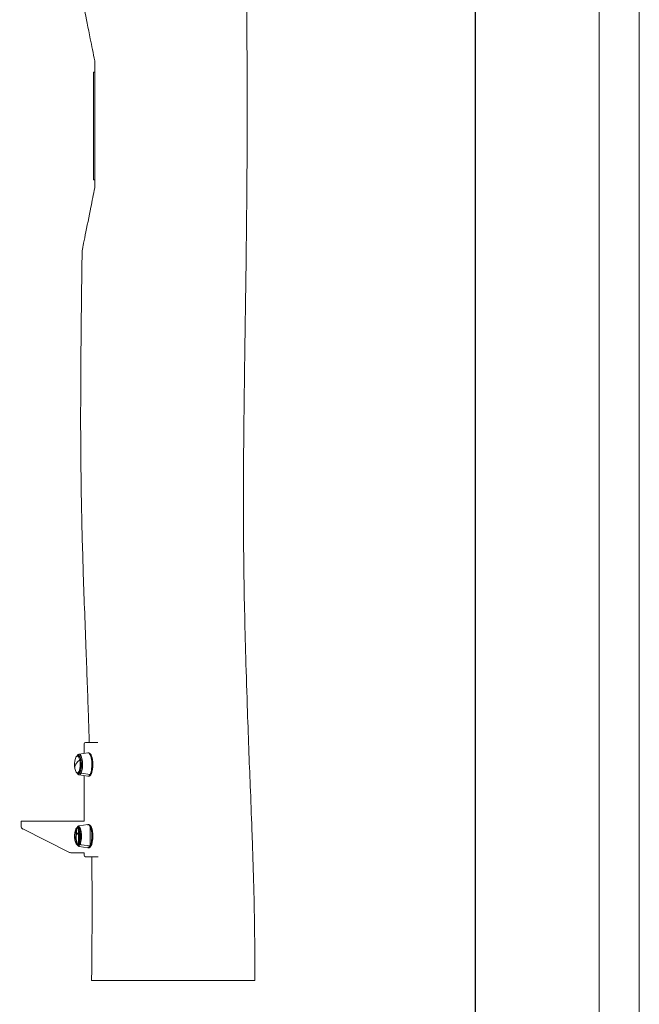
# Model space of a CAD drawing. Units: millimetres. Extents: x 415 to 5737, y 558 to 4322.
# Drawn here: x 4760 to 5737, y 1944 to 3496 of the extents above; entities that cross this region are included whole.
import ezdxf

# ---------------------------------------------------------------- set-up
doc = ezdxf.new("R2010")
doc.units = ezdxf.units.MM
doc.layers.add('G-ANNO-TTLB', color=7, linetype='Continuous', lineweight=9)
doc.layers.add('G-ANNO-TTLB-THIN', color=7, linetype='Continuous', lineweight=9)

# ---------------------------------------------------------------- blocks, each defined once
blk = doc.blocks.new('A3 NGANG - A3 NGANG-450190-Superstructure')
at = {"layer": 'G-ANNO-TTLB-THIN'}
for p, q in [((422.5, -1), (422.5, 296)), ((417.5, 4.53), (417.5, 291))]:
    blk.add_line(p, q, dxfattribs=at)

msp = doc.modelspace()

# ---------------------------------------------------------------- linework, layer by layer
at = {"linetype": 'Continuous', "lineweight": 0, "extrusion": (0, 1, 0)}
for p, q in [((4876.7, 3413.2), (4876.7, 3408.7)), ((4876.7, 3248.7), (4876.7, 3408.7)), ((4877.2, 3413.7), (4878.7, 3413.7)), ((4878.7, 3408.7), (4878.7, 3413.7)), ((4878.7, 3248.7), (4878.7, 3408.7)), ((4876.7, 3248.7), (4876.7, 3244.2)), ((4878.7, 3243.7), (4878.7, 3248.7)), ((4878.7, 3243.7), (4877.2, 3243.7)), ((4862.2, 2354.4), (4862.2, 2339.2)), ((4864.2, 2356.4), (4882.7, 2356.4)), ((4883.5, 2356.4), (4882.7, 2356.4)), ((4854.1, 2337.9), (4867.8, 2340.2)), ((4854.4, 2334.7), (4854.6, 2334.7)), ((4868.4, 2340.2), (4868.7, 2340.2)), ((4854.1, 2305.5), (4867.8, 2303.3)), ((4854.4, 2308.7), (4854.6, 2308.7)), ((4871.4, 2306.2), (4857.2, 2308.1)), ((4857.2, 2308.1), (4871.4, 2306.2)), ((4862.2, 2304.2), (4862.2, 2232.6)), ((4868.4, 2303.2), (4868.7, 2303.2)), ((4871.7, 2306.2), (4872, 2306.2)), ((4872, 2306.2), (4871.7, 2306.2)), ((4762.5, 2232.6), (4764.5, 2232.6)), ((4762.5, 2232.6), (4762.5, 2224.5)), ((4862.3, 2232.6), (4764.5, 2232.6)), ((4854.1, 2225), (4867.8, 2227.2)), ((4868.4, 2227.3), (4868.7, 2227.3)), ((4765.3, 2220.1), (4839.1, 2183.1)), ((4854.1, 2192.6), (4867.8, 2190.3)), ((4871.4, 2193.3), (4857.2, 2195.2)), ((4857.2, 2195.2), (4871.4, 2193.3)), ((4868.4, 2190.3), (4868.7, 2190.3)), ((4871.7, 2193.3), (4872, 2193.3)), ((4872, 2193.3), (4871.7, 2193.3)), ((4841.3, 2182.6), (4862.3, 2182.6)), ((4862.2, 2182.6), (4862.2, 2178.4)), ((4882.7, 2176.4), (4864.2, 2176.4)), ((4882.7, 2176.4), (4883.9, 2176.4))]:
    msp.add_line(p, q, dxfattribs=at)
msp.add_lwpolyline([(816.5, 4170.4), (5478.5, 4170.4), (5478.5, 1811.8), (816.5, 1811.8)], close=True)
at = {"linetype": 'Continuous', "lineweight": 0, "extrusion": (0, 0, -1)}
for centre, radius, start, end in [((-4877.2, 3413.2), 0.5, 0, 90), ((-4877.2, 3244.2), 0.5, 270, 360), ((-4864.2, 2354.4), 2, 0, 90), ((-4877.5, 2321.7), 30.7, 348.0638, 18.1331), ((-4877.5, 2321.7), 30.7, 341.8669, 348.0638), ((-4877.5, 2208.8), 30.7, 348.0638, 18.1331), ((-4877.5, 2208.8), 30.7, 341.8669, 348.0638), ((-4864.2, 2178.4), 2, 270, 0)]:
    msp.add_arc(centre, radius, start, end, dxfattribs=at)
at = {"linetype": 'Continuous', "lineweight": 0}
for centre, start, end in [((4767.5, 2224.5), 180, 243.4349), ((4841.3, 2187.6), 243.4349, 270)]:
    msp.add_arc(centre, 5, start, end, dxfattribs=at)
for centre, major_axis, ratio, start_param, end_param in [((4877.5, 2321.7), (-30, -6.3), 0.516169, -0.842304, 0), ((4851.4, 2321.7), (0, 13.4), 0.324601, -0.993549, 0.78097), ((4851.4, 2321.7), (0, -13.4), 0.324601, -0.78097, 2.148044), ((4853.1, 2321.7), (0, 14.7), 0.324601, -2.564345, 0.337823), ((4853.1, 2321.7), (0, 14.7), 0.324601, -2.564345, 0.337823), ((4854.3, 2321.7), (0, 16.2), 0.324601, -2.564345, 0.053648), ((4853.8, 2321.7), (0, 13), 0.324601, -0.470827, -0.174856), ((4853.8, 2321.7), (0, 13), 0.324601, -0.470827, -0.174856), ((4855.8, 2328.8), (0.978, 0.207), 0.516169, 0.071847, 2.299288), ((4857.6, 2329.2), (-0.783, -0.165), 0.516169, 0.071847, 0.872493), ((4868.2, 2321.7), (0, 18.5), 0.324601, -2.564345, 0.053648), ((4868.4, 2321.7), (0, 18.5), 0.324601, -2.564345, 0), ((4868.7, 2321.7), (0, 18.5), 0.324601, -2.564345, 0), ((4853.1, 2321.7), (0, -14.7), 0.324601, -0.337823, 0.577247), ((4853.1, 2321.7), (0, -14.7), 0.324601, -0.337823, 0.577247), ((4854.3, 2321.7), (0, -16.2), 0.324601, -0.053648, 0.577247), ((4853.8, 2321.7), (0, -13), 0.324601, 0.174856, 0.470827), ((4853.8, 2321.7), (0, -13), 0.324601, 0.174856, 0.470827), ((4857.1, 2309.6), (-1.34, 0.67), 0.792593, 0, 0.561375), ((4857.2, 2309.4), (1.34, -0.67), 0.792593, -2.580218, -1.164418), ((4868.2, 2321.7), (0, -18.5), 0.324601, -0.053648, 0.577247), ((4868.4, 2321.7), (0, -18.5), 0.324601, 0, 0.577247), ((4868.7, 2321.7), (0, -18.5), 0.324601, 0, 0.577247), ((4871.4, 2307.5), (1.34, -0.67), 0.792593, -1.164418, -1.009422), ((4871.8, 2307.5), (1.34, -0.67), 0.792593, -1.009422, 0), ((4851.4, 2208.8), (0, 13.4), 0.324601, -0.993549, 0.78097), ((4853.1, 2208.8), (0, 14.7), 0.324601, -2.564345, 0.424039), ((4853.8, 2208.8), (0, 13), 0.324601, 0, 0.13973), ((4853.8, 2208.8), (0, 13), 0.324601, 0, 0.13973), ((4853.8, 2208.8), (0, 13), 0.324601, -0.746999, -0.13658), ((4853.8, 2208.8), (0, 13), 0.324601, -0.746999, -0.13658), ((4868.2, 2208.8), (0, 18.5), 0.324601, -2.564345, 0.053648), ((4868.4, 2208.8), (0, 18.5), 0.324601, -2.564345, 0), ((4868.7, 2208.8), (0, 18.5), 0.324601, -2.564345, 0), ((4877.5, 2208.8), (-30, -6.3), 0.516169, -0.842304, 0), ((4851.4, 2208.8), (0, -13.4), 0.324601, -0.78097, 2.148044), ((4855.8, 2215.9), (0.978, 0.207), 0.516169, 0.071847, 2.299288), ((4857.1, 2196.6), (-1.34, 0.67), 0.792593, 0, 0.561375), ((4857.2, 2196.5), (1.34, -0.67), 0.792593, -2.580218, -1.164418), ((4868.2, 2208.8), (0, -18.5), 0.324601, -0.053648, 0.577247), ((4868.4, 2208.8), (0, -18.5), 0.324601, 0, 0.577247), ((4868.7, 2208.8), (0, -18.5), 0.324601, 0, 0.577247), ((4871.4, 2194.5), (1.34, -0.67), 0.792593, -1.164418, -1.009422), ((4871.8, 2194.5), (1.34, -0.67), 0.792593, -1.009422, 0)]:
    msp.add_ellipse(centre, major_axis=major_axis, ratio=ratio, start_param=start_param, end_param=end_param, dxfattribs=at)
at = {"linetype": 'Continuous', "lineweight": 0, "extrusion": (0, 0, -1)}
for centre, major_axis, ratio, start_param, end_param in [((4877.5, 2321.7), (-30, -6.3), 0.516169, 0, 0.842304), ((4851.4, 2321.7), (0, 13.4), 0.324601, -0.78097, 0.993549), ((4851.4, 2321.7), (0, -13.4), 0.324601, -2.148044, 0.78097), ((4853.1, 2321.7), (0, 14.5), 0.324601, -0.27322, 2.564345), ((4853.1, 2321.7), (0, 14.5), 0.324601, -0.27322, 3.414813), ((4854.3, 2321.7), (0, 16.2), 0.324601, -0.053648, 2.564345), ((4855.8, 2328.8), (0.978, 0.207), 0.516169, -2.299288, -0.071847), ((4853.1, 2321.7), (0, -13.4), 0.324601, -2.377737, -2.148044), ((4853.1, 2321.7), (0, -13.4), 0.324601, -2.377737, -2.148044), ((4853.1, 2321.7), (0, -13.4), 0.324601, -2.148044, -0.763855), ((4853.1, 2321.7), (0, -13.4), 0.324601, -2.148044, -0.763855), ((4857.6, 2329.2), (-0.783, -0.165), 0.516169, -0.872493, -0.071847), ((4868.2, 2321.7), (0, 18.5), 0.324601, -0.053648, 2.564345), ((4868.4, 2321.7), (0, 18.5), 0.324601, 0, 2.564345), ((4868.7, 2321.7), (0, 18.5), 0.324601, 0, 2.564345), ((4853.1, 2321.7), (0, -14.5), 0.324601, -0.577247, 0.27322), ((4854.3, 2321.7), (0, -16.2), 0.324601, -0.577247, 0.053648), ((4857.1, 2309.6), (-1.34, 0.67), 0.792593, -0.561375, 0), ((4857.2, 2309.4), (-1.34, 0.67), 0.792593, -1.977174, -0.561375), ((4868.2, 2321.7), (0, -18.5), 0.324601, -0.577247, 0.053648), ((4868.4, 2321.7), (0, -18.5), 0.324601, -0.577247, 0), ((4868.7, 2321.7), (0, -18.5), 0.324601, -0.577247, 0), ((4871.4, 2307.5), (-1.34, 0.67), 0.792593, -2.132171, -1.977174), ((4871.8, 2307.5), (1.34, -0.67), 0.792593, 0, 1.009422), ((4851.4, 2208.8), (0, 13.4), 0.324601, -0.78097, 0.993549), ((4868.2, 2208.8), (0, 18.5), 0.324601, -0.053648, 2.564345), ((4868.4, 2208.8), (0, 18.5), 0.324601, 0, 2.564345), ((4868.7, 2208.8), (0, 18.5), 0.324601, 0, 2.564345), ((4877.5, 2208.8), (-30, -6.3), 0.516169, 0, 0.842304), ((4851.4, 2208.8), (0, -13.4), 0.324601, -2.148044, 0.78097), ((4855.8, 2215.9), (0.978, 0.207), 0.516169, -2.299288, -0.071847), ((4853.1, 2208.8), (0, -13.4), 0.324601, -2.377737, -2.148044), ((4853.1, 2208.8), (0, -13.4), 0.324601, -2.377737, -2.148044), ((4853.1, 2208.8), (0, -13.4), 0.324601, -2.148044, -0.763855), ((4853.1, 2208.8), (0, -13.4), 0.324601, -2.148044, -0.763855), ((4857.1, 2196.6), (-1.34, 0.67), 0.792593, -0.561375, 0), ((4857.2, 2196.5), (-1.34, 0.67), 0.792593, -1.977174, -0.561375), ((4868.2, 2208.8), (0, -18.5), 0.324601, -0.577247, 0.053648), ((4868.4, 2208.8), (0, -18.5), 0.324601, -0.577247, 0), ((4868.7, 2208.8), (0, -18.5), 0.324601, -0.577247, 0), ((4871.4, 2194.5), (-1.34, 0.67), 0.792593, -2.132171, -1.977174), ((4871.8, 2194.5), (1.34, -0.67), 0.792593, 0, 1.009422)]:
    msp.add_ellipse(centre, major_axis=major_axis, ratio=ratio, start_param=start_param, end_param=end_param, dxfattribs=at)
at = {"linetype": 'Continuous', "lineweight": 0}
for points, knots in [([(5109.4, 3961.4), (5109.4, 3958), (5109.5, 3954.7), (5109.9, 3941.4), (5110.2, 3931.4), (5111.3, 3891.4), (5112, 3861.4), (5113.6, 3793.8), (5114.4, 3756.1), (5116, 3677.7), (5116.7, 3637), (5117.8, 3556.9), (5118.3, 3517.5), (5118.9, 3442.4), (5119.1, 3406.7), (5119.2, 3339.8), (5119.1, 3308.6), (5118.8, 3248.6), (5118.6, 3219.8), (5118, 3159.8), (5117.6, 3128.4), (5116.7, 3059.3), (5116.1, 3021.4), (5114.8, 2927.5), (5114, 2871.6), (5113.2, 2778.6), (5113.1, 2741.6), (5113.3, 2681.3), (5113.5, 2657.9), (5114.1, 2611.8), (5114.5, 2589), (5115.5, 2541.1), (5116.1, 2515.9), (5117.7, 2462.1), (5118.6, 2433.5), (5120.3, 2383.1), (5121.1, 2361.3), (5122.7, 2319.6), (5123.5, 2299.7), (5125.2, 2256.8), (5126.1, 2233.7), (5128, 2180.3), (5129, 2150.1), (5130.3, 2094.6), (5130.8, 2069.3), (5131.2, 2023.1), (5131.3, 2002.2), (5131.2, 1981.2)], [0, 0, 0, 0, 10.000001, 10.000001, 40.000025, 40.000025, 130.000412, 130.000412, 243.15125, 243.15125, 365.260108, 365.260108, 483.481076, 483.481076, 590.620483, 590.620483, 684.245666, 684.245666, 770.533144, 770.533144, 864.476114, 864.476114, 978.103766, 978.103766, 1146.107904, 1146.107904, 1257.04394, 1257.04394, 1327.072952, 1327.072952, 1395.438196, 1395.438196, 1471.070248, 1471.070248, 1556.80777, 1556.80777, 1622.440308, 1622.440308, 1681.949868, 1681.949868, 1751.378252, 1751.378252, 1842.101306, 1842.101306, 1917.974194, 1917.974194, 1980.780913, 1980.780913, 1980.780913, 1980.780913]), ([(4859.1, 3529.4), (4859.1, 3529.4), (4859.2, 3529.2), (4859.4, 3528), (4859.8, 3526.3), (4860.9, 3520.8), (4861.8, 3516.2), (4865.1, 3499.4), (4868.5, 3482.7), (4874, 3455), (4876.4, 3443.1), (4878.8, 3431.2)], [-151.111588, -151.111588, -151.111588, -151.111588, -145.226816, -145.226816, -132.17955, -132.17955, -111.426678, -111.426678, -57.350564, -57.350564, -20.143775, -20.143775, -20.143775, -20.143775]), ([(4878.8, 3431.2), (4878.8, 3398), (4878.8, 3365.1), (4878.8, 3297.2), (4878.8, 3264.5), (4878.8, 3231.2)], [-204.326168, -204.326168, -204.326168, -204.326168, -100.451805, -100.451805, -0.711955, -0.711955, -0.711955, -0.711955]), ([(4878.8, 3231.2), (4876.7, 3220.8), (4874.6, 3210.4), (4869.8, 3186.2), (4866.5, 3169.9), (4862.7, 3150.9), (4861.5, 3144.8), (4860, 3137.6), (4859.6, 3135.3), (4859.1, 3132.7), (4858.9, 3132), (4858.9, 3131.7), (4858.9, 3131.7), (4858.9, 3131.7)], [-440.566931, -440.566931, -440.566931, -440.566931, -379.093938, -379.093938, -289.715229, -289.715229, -249.137408, -249.137408, -227.902182, -227.902182, -212.635411, -212.635411, -209.863256, -209.863256, -209.863256, -209.863256]), ([(4870.2, 2356.4), (4869.7, 2371), (4869.3, 2385.6), (4867.6, 2433.3), (4866.4, 2466.5), (4863.6, 2540.2), (4862.1, 2580.7), (4859.6, 2656.7), (4858.6, 2692.1), (4857.4, 2754.3), (4857, 2781), (4856.6, 2832.1), (4856.5, 2856.4), (4856.6, 2907.5), (4856.7, 2934.2), (4857.2, 2992.3), (4857.5, 3023.6), (4858.2, 3080.5), (4858.6, 3106.1), (4858.9, 3131.7)], [375.219384, 375.219384, 375.219384, 375.219384, 419.082039, 419.082039, 518.556704, 518.556704, 640.270422, 640.270422, 746.697473, 746.697473, 826.849713, 826.849713, 899.851759, 899.851759, 980.040879, 980.040879, 1074.041176, 1074.041176, 1150.864537, 1150.864537, 1150.864537, 1150.864537]), ([(4856.2, 2331.4), (4855.8, 2332.4), (4855.4, 2333.3), (4854.5, 2334.6), (4854, 2335.2), (4852.8, 2335.7), (4852.2, 2335.8), (4851.1, 2335.5), (4850.7, 2335.2), (4849.7, 2334.2), (4849.3, 2333.5), (4848.7, 2332.2), (4848.5, 2331.8), (4848.4, 2331.3)], [3.948534, 3.948534, 3.948534, 3.948534, 4.257499, 4.257499, 4.566464, 4.566464, 4.807107, 4.807107, 5.026616, 5.026616, 5.335581, 5.335581, 5.493359, 5.493359, 5.493359, 5.493359]), ([(4854.1, 2337.9), (4853.7, 2337.8), (4853.4, 2337.7), (4852.9, 2337.4), (4852.6, 2337.3), (4852.1, 2336.9), (4851.9, 2336.7), (4851.5, 2336.2), (4851.3, 2335.9), (4851, 2335.5), (4851, 2335.4), (4850.9, 2335.3)], [4.7660373, 4.7660373, 4.7660373, 4.7660373, 4.8707571, 4.8707571, 4.9754769, 4.9754769, 5.0801968, 5.0801968, 5.1849166, 5.1849166, 5.2231814, 5.2231814, 5.2231814, 5.2231814]), ([(4855.8, 2310.2), (4856.1, 2310.8), (4856.4, 2311.6), (4856.9, 2313.6), (4857.2, 2314.7), (4857.5, 2317.3), (4857.7, 2318.6), (4857.8, 2321.5), (4857.8, 2323), (4857.6, 2325.8), (4857.4, 2327.2), (4857, 2329.7), (4856.7, 2330.8), (4856.1, 2332.6), (4855.8, 2333.3), (4855.1, 2334.3), (4854.9, 2334.5), (4854.6, 2334.7), (4854.6, 2334.7), (4854.6, 2334.7)], [2.148044, 2.148044, 2.148044, 2.148044, 2.421863, 2.421863, 2.717759, 2.717759, 3.024131, 3.024131, 3.334196, 3.334196, 3.64379, 3.64379, 3.948271, 3.948271, 4.238806, 4.238806, 4.500554, 4.500554, 4.712389, 4.712389, 4.712389, 4.712389]), ([(4868.4, 2340.2), (4868.3, 2340.2), (4868.3, 2340.2), (4868.2, 2340.2), (4868.2, 2340.2), (4868.1, 2340.2), (4868.1, 2340.2), (4868, 2340.2), (4868, 2340.2), (4867.9, 2340.2), (4867.9, 2340.2), (4867.8, 2340.2)], [4.71238898, 4.71238898, 4.71238898, 4.71238898, 4.72311865, 4.72311865, 4.73384831, 4.73384831, 4.74457798, 4.74457798, 4.75530764, 4.75530764, 4.76603731, 4.76603731, 4.76603731, 4.76603731]), ([(4873.1, 2306.8), (4873.7, 2308), (4874.2, 2309.6), (4875, 2312.9), (4875.3, 2314.7), (4875.7, 2318.4), (4875.8, 2320.4), (4875.7, 2324.2), (4875.6, 2326.1), (4875.2, 2329.7), (4874.9, 2331.4), (4874, 2334.5), (4873.5, 2335.9), (4872.2, 2338.2), (4871.5, 2339.2), (4869.9, 2340), (4869.3, 2340.2), (4868.7, 2340.2)], [2.148044, 2.148044, 2.148044, 2.148044, 2.50711, 2.50711, 2.844321, 2.844321, 3.174049, 3.174049, 3.502229, 3.502229, 3.832769, 3.832769, 4.172287, 4.172287, 4.533687, 4.533687, 4.712389, 4.712389, 4.712389, 4.712389]), ([(4848.4, 2312.2), (4848.7, 2311.2), (4849.1, 2310.3), (4850, 2308.9), (4850.5, 2308.3), (4851.7, 2307.7), (4852.3, 2307.6), (4853.4, 2307.9), (4853.9, 2308.2), (4854.8, 2309.1), (4855.2, 2309.8), (4855.8, 2311.1), (4856, 2311.5), (4856.2, 2312)], [0.789827, 0.789827, 0.789827, 0.789827, 1.098792, 1.098792, 1.407757, 1.407757, 1.657031, 1.657031, 1.873826, 1.873826, 2.182791, 2.182791, 2.334652, 2.334652, 2.334652, 2.334652]), ([(4850.9, 2308.1), (4851.5, 2307.1), (4852.2, 2306.3), (4853.4, 2305.7), (4853.7, 2305.6), (4854.1, 2305.5)], [7.3431892, 7.3431892, 7.3431892, 7.3431892, 7.6982723, 7.6982723, 7.8003333, 7.8003333, 7.8003333, 7.8003333]), ([(4854.6, 2308.7), (4854.6, 2308.7), (4854.6, 2308.7), (4854.6, 2308.7), (4854.7, 2308.8), (4854.8, 2308.9), (4854.9, 2309), (4855.1, 2309.2), (4855.3, 2309.4), (4855.5, 2309.7), (4855.7, 2310), (4855.8, 2310.2)], [1.5707963, 1.5707963, 1.5707963, 1.5707963, 1.6862458, 1.6862458, 1.8016953, 1.8016953, 1.9171448, 1.9171448, 2.0325943, 2.0325943, 2.1480437, 2.1480437, 2.1480437, 2.1480437]), ([(4867.8, 2303.3), (4867.9, 2303.2), (4867.9, 2303.2), (4868, 2303.2), (4868, 2303.2), (4868.1, 2303.2), (4868.1, 2303.2), (4868.2, 2303.2), (4868.2, 2303.2), (4868.3, 2303.2), (4868.3, 2303.2), (4868.4, 2303.2)], [1.517148, 1.517148, 1.517148, 1.517148, 1.52787767, 1.52787767, 1.53860733, 1.53860733, 1.549337, 1.549337, 1.56006666, 1.56006666, 1.57079633, 1.57079633, 1.57079633, 1.57079633]), ([(4868.7, 2303.2), (4869.1, 2303.2), (4869.5, 2303.3), (4870.2, 2303.5), (4870.6, 2303.7), (4871.2, 2304.2), (4871.5, 2304.4), (4872, 2305), (4872.2, 2305.3), (4872.7, 2306), (4872.9, 2306.4), (4873.1, 2306.8)], [1.5707963, 1.5707963, 1.5707963, 1.5707963, 1.6862458, 1.6862458, 1.8016953, 1.8016953, 1.9171448, 1.9171448, 2.0325943, 2.0325943, 2.1480437, 2.1480437, 2.1480437, 2.1480437]), ([(4856.2, 2218.5), (4855.8, 2217.5), (4855.4, 2220.3), (4854.5, 2221.7), (4854, 2222.3), (4852.8, 2222.8), (4852.2, 2222.9), (4851.1, 2222.5), (4850.7, 2222.2), (4849.7, 2221.3), (4849.3, 2220.6), (4848.7, 2219.3), (4848.5, 2217.8), (4848.4, 2218.3)], [3.948534, 3.948534, 3.948534, 3.948534, 4.257499, 4.257499, 4.566464, 4.566464, 4.807107, 4.807107, 5.026616, 5.026616, 5.335581, 5.335581, 5.493359, 5.493359, 5.493359, 5.493359]), ([(4850.6, 2221.8), (4850, 2222.9), (4849.6, 2219.3), (4849, 2216.8), (4848.8, 2201.8), (4848.7, 2202.9)], [5.2896364, 5.2896364, 5.2896364, 5.2896364, 5.6544546, 5.6544546, 5.8894121, 5.8894121, 5.8894121, 5.8894121]), ([(4855.4, 2218.2), (4855.1, 2217.3), (4854.7, 2220), (4853.9, 2221.2), (4853.5, 2221.6), (4852.5, 2222), (4852, 2222), (4851.1, 2221.6), (4850.6, 2221.1), (4849.8, 2219.9), (4849.5, 2219.1), (4849.1, 2218.1), (4849.1, 2218.1), (4849.1, 2218.1)], [3.948534, 3.948534, 3.948534, 3.948534, 4.257499, 4.257499, 4.566464, 4.566464, 4.869284, 4.869284, 5.174281, 5.174281, 5.483246, 5.483246, 5.493359, 5.493359, 5.493359, 5.493359]), ([(4851.7, 2221.3), (4851.2, 2222.2), (4850.8, 2219.2), (4850.2, 2216.7), (4849.9, 2215.2), (4849.6, 2212.2), (4849.5, 2210.6), (4849.5, 2207.5), (4849.5, 2205.9), (4849.9, 2202.8), (4850.1, 2201.4), (4850.7, 2198.8), (4851.1, 2197.6), (4851.9, 2195.7), (4852.4, 2195), (4853, 2194.5), (4853, 2223.1), (4853, 2223.2), (4853.1, 2223.2), (4853.1, 2223.2), (4853.1, 2223.2), (4853.2, 2223.3), (4853.2, 2223.3), (4853.2, 2223.3)], [5.289636, 5.289636, 5.289636, 5.289636, 5.618852, 5.618852, 5.943089, 5.943089, 6.265465, 6.265465, 6.587358, 6.587358, 6.909631, 6.909631, 7.233534, 7.233534, 7.561894, 7.561894, 7.572694, 7.572694, 7.583493, 7.583493, 7.594293, 7.594293, 7.605093, 7.605093, 7.605093, 7.605093]), ([(4854.1, 2225), (4853.7, 2225), (4853.4, 2224.8), (4852.9, 2224.5), (4852.6, 2224.3), (4852.1, 2224), (4851.9, 2223.7), (4851.5, 2223.2), (4851.3, 2223), (4850.9, 2222.4), (4850.8, 2221.5), (4850.6, 2221.8)], [4.7660373, 4.7660373, 4.7660373, 4.7660373, 4.8707571, 4.8707571, 4.9754769, 4.9754769, 5.0801968, 5.0801968, 5.1849166, 5.1849166, 5.2896364, 5.2896364, 5.2896364, 5.2896364]), ([(4853.2, 2194.3), (4853.2, 2194.3), (4853.2, 2194.3), (4853.2, 2194.3), (4853.2, 2194.3), (4853.1, 2194.3), (4853.1, 2194.3), (4853.1, 2194.3), (4853.1, 2223.2), (4852.9, 2223.1), (4852.8, 2222.9), (4852.4, 2222.5), (4852.3, 2222.3), (4852, 2221.8), (4851.8, 2221), (4851.7, 2221.3)], [4.9612775, 4.9612775, 4.9612775, 4.9612775, 4.9648273, 4.9648273, 4.9683772, 4.9683772, 4.9719271, 4.9719271, 4.9754769, 4.9754769, 5.0801968, 5.0801968, 5.1849166, 5.1849166, 5.2896364, 5.2896364, 5.2896364, 5.2896364]), ([(4853.5, 2223.5), (4853.5, 2223.5), (4853.6, 2223.5), (4853.7, 2223.6), (4853.8, 2223.6), (4853.9, 2223.7), (4854, 2223.7), (4854.1, 2223.8), (4854.2, 2193.8), (4854.2, 2193.8)], [7.6557496, 7.6557496, 7.6557496, 7.6557496, 7.6918956, 7.6918956, 7.7280415, 7.7280415, 7.7641874, 7.7641874, 7.8003333, 7.8003333, 7.8003333, 7.8003333]), ([(4854.2, 2223.8), (4854.1, 2223.8), (4853.9, 2223.7), (4853.6, 2223.6), (4853.6, 2194), (4853.6, 2194), (4853.6, 2194), (4853.5, 2194.1), (4853.5, 2194.1), (4853.5, 2194.1), (4853.5, 2194.1), (4853.5, 2194.1)], [4.7660373, 4.7660373, 4.7660373, 4.7660373, 4.8707571, 4.8707571, 4.8807231, 4.8807231, 4.8906891, 4.8906891, 4.900655, 4.900655, 4.910621, 4.910621, 4.910621, 4.910621]), ([(4856.2, 2218.5), (4856, 2218), (4855.8, 2219.4), (4855.5, 2220.1), (4855.3, 2220.5), (4854.9, 2221), (4854.8, 2221.2), (4854.4, 2221.5), (4854.3, 2221.6), (4854, 2221.8), (4853.9, 2221.8), (4853.8, 2221.8)], [3.9485338, 3.9485338, 3.9485338, 3.9485338, 4.1013048, 4.1013048, 4.2540759, 4.2540759, 4.4068469, 4.4068469, 4.5596179, 4.5596179, 4.712389, 4.712389, 4.712389, 4.712389]), ([(4855.4, 2218.2), (4855.2, 2217.8), (4855.1, 2219.1), (4854.8, 2219.8), (4854.6, 2220.1), (4854.3, 2220.5), (4854.2, 2220.7), (4853.9, 2220.9), (4853.8, 2221), (4853.8, 2221), (4853.8, 2221), (4853.8, 2221)], [3.9485338, 3.9485338, 3.9485338, 3.9485338, 4.1013048, 4.1013048, 4.2540759, 4.2540759, 4.4068469, 4.4068469, 4.5596179, 4.5596179, 4.712389, 4.712389, 4.712389, 4.712389]), ([(4855.8, 2197.3), (4856.1, 2196.7), (4856.4, 2198.7), (4856.9, 2200.6), (4857.2, 2201.8), (4857.5, 2204.3), (4857.7, 2205.7), (4857.8, 2208.6), (4857.8, 2210), (4857.6, 2212.9), (4857.4, 2214.3), (4857, 2216.7), (4856.7, 2217.8), (4856.1, 2219.7), (4855.8, 2220.4), (4855.1, 2221.3), (4854.9, 2221.6), (4854.6, 2221.8), (4854.6, 2221.8), (4854.6, 2221.8)], [2.148044, 2.148044, 2.148044, 2.148044, 2.421863, 2.421863, 2.717759, 2.717759, 3.024131, 3.024131, 3.334196, 3.334196, 3.64379, 3.64379, 3.948271, 3.948271, 4.238806, 4.238806, 4.500554, 4.500554, 4.712389, 4.712389, 4.712389, 4.712389]), ([(4868.4, 2227.3), (4868.3, 2227.3), (4868.3, 2227.3), (4868.2, 2227.3), (4868.2, 2227.3), (4868.1, 2227.3), (4868.1, 2227.3), (4868, 2227.3), (4868, 2227.3), (4867.9, 2227.3), (4867.9, 2227.2), (4867.8, 2227.2)], [4.71238898, 4.71238898, 4.71238898, 4.71238898, 4.72311865, 4.72311865, 4.73384831, 4.73384831, 4.74457798, 4.74457798, 4.75530764, 4.75530764, 4.76603731, 4.76603731, 4.76603731, 4.76603731]), ([(4868.4, 2226.1), (4868.4, 2226.1), (4868.3, 2226.1), (4868.3, 2226.1), (4868.3, 2226.1), (4868.2, 2226.1), (4868.2, 2226.1), (4868.1, 2226.1), (4868.1, 2226.1), (4868.1, 2226.1), (4868.1, 2226.1), (4868, 2226.1)], [4.71238898, 4.71238898, 4.71238898, 4.71238898, 4.72311865, 4.72311865, 4.73384831, 4.73384831, 4.74457798, 4.74457798, 4.75530764, 4.75530764, 4.76603731, 4.76603731, 4.76603731, 4.76603731]), ([(4873.1, 2193.9), (4873.7, 2192.6), (4874.2, 2196.6), (4875, 2200), (4875.3, 2201.8), (4875.7, 2205.5), (4875.8, 2207.4), (4875.7, 2211.3), (4875.6, 2213.2), (4875.2, 2216.8), (4874.9, 2218.5), (4874, 2221.6), (4873.5, 2222.9), (4872.2, 2225.3), (4871.5, 2226.2), (4869.9, 2227.1), (4869.3, 2227.3), (4868.7, 2227.3)], [2.148044, 2.148044, 2.148044, 2.148044, 2.50711, 2.50711, 2.844321, 2.844321, 3.174049, 3.174049, 3.502229, 3.502229, 3.832769, 3.832769, 4.172287, 4.172287, 4.533687, 4.533687, 4.712389, 4.712389, 4.712389, 4.712389]), ([(4868.7, 2191.5), (4869, 2191.5), (4869.2, 2191.5), (4869.7, 2191.7), (4870, 2191.8), (4870.4, 2192.2), (4870.6, 2192.4), (4871, 2192.8), (4871.3, 2193.1), (4871.5, 2193.5), (4871.5, 2224), (4871.6, 2224)], [1.5707963, 1.5707963, 1.5707963, 1.5707963, 1.6862458, 1.6862458, 1.8016953, 1.8016953, 1.9171448, 1.9171448, 2.0325943, 2.0325943, 2.0595637, 2.0595637, 2.0595637, 2.0595637]), ([(4848.7, 2214.6), (4848.9, 2216.1), (4849.1, 2200.1), (4849.8, 2197.5), (4850.3, 2196.3), (4851.5, 2194.2), (4852.2, 2193.4), (4853.4, 2192.8), (4853.7, 2192.6), (4854.1, 2192.6)], [6.676959, 6.676959, 6.676959, 6.676959, 6.987032, 6.987032, 7.330248, 7.330248, 7.698272, 7.698272, 7.800333, 7.800333, 7.800333, 7.800333]), ([(4848.4, 2199.2), (4848.7, 2200.2), (4849.1, 2197.4), (4850, 2196), (4850.5, 2195.4), (4851.7, 2194.8), (4852.3, 2194.7), (4853.4, 2195), (4853.9, 2195.3), (4854.8, 2196.2), (4855.2, 2196.9), (4855.8, 2198.1), (4856, 2199.6), (4856.2, 2199.1)], [0.789827, 0.789827, 0.789827, 0.789827, 1.098792, 1.098792, 1.407757, 1.407757, 1.657031, 1.657031, 1.873826, 1.873826, 2.182791, 2.182791, 2.334652, 2.334652, 2.334652, 2.334652]), ([(4849.1, 2199.5), (4849.4, 2200.4), (4849.8, 2197.7), (4850.6, 2196.5), (4851, 2196), (4852, 2195.5), (4852.5, 2195.5), (4853.4, 2195.9), (4853.9, 2196.4), (4854.7, 2197.5), (4855, 2198.3), (4855.4, 2199.3), (4855.4, 2199.4), (4855.4, 2199.3)], [0.789827, 0.789827, 0.789827, 0.789827, 1.098792, 1.098792, 1.407757, 1.407757, 1.71396, 1.71396, 2.01623, 2.01623, 2.325195, 2.325195, 2.334652, 2.334652, 2.334652, 2.334652]), ([(4853.8, 2196.6), (4853.8, 2196.6), (4853.8, 2196.6), (4853.8, 2196.6), (4853.9, 2196.7), (4854.2, 2196.9), (4854.3, 2197.1), (4854.6, 2197.5), (4854.8, 2197.8), (4855.1, 2198.5), (4855.2, 2199.8), (4855.4, 2199.3)], [1.5707963, 1.5707963, 1.5707963, 1.5707963, 1.7235674, 1.7235674, 1.8763384, 1.8763384, 2.0291094, 2.0291094, 2.1818805, 2.1818805, 2.3346515, 2.3346515, 2.3346515, 2.3346515]), ([(4853.8, 2195.8), (4853.9, 2195.8), (4854, 2195.8), (4854.3, 2195.9), (4854.4, 2196), (4854.8, 2196.4), (4854.9, 2196.6), (4855.3, 2197.1), (4855.5, 2197.4), (4855.8, 2198.2), (4856, 2199.5), (4856.2, 2199.1)], [1.5707963, 1.5707963, 1.5707963, 1.5707963, 1.7235674, 1.7235674, 1.8763384, 1.8763384, 2.0291094, 2.0291094, 2.1818805, 2.1818805, 2.3346515, 2.3346515, 2.3346515, 2.3346515]), ([(4854.6, 2195.8), (4854.6, 2195.8), (4854.6, 2195.8), (4854.6, 2195.8), (4854.7, 2195.8), (4854.8, 2195.9), (4854.9, 2196), (4855.1, 2196.3), (4855.3, 2196.4), (4855.5, 2196.8), (4855.7, 2197.6), (4855.8, 2197.3)], [1.5707963, 1.5707963, 1.5707963, 1.5707963, 1.6862458, 1.6862458, 1.8016953, 1.8016953, 1.9171448, 1.9171448, 2.0325943, 2.0325943, 2.1480437, 2.1480437, 2.1480437, 2.1480437]), ([(4854.6, 2194.6), (4854.7, 2194.6), (4854.8, 2194.6), (4855.1, 2194.7), (4855.3, 2194.8), (4855.6, 2195), (4855.8, 2195.2), (4856.1, 2195.5), (4856.2, 2195.7), (4856.6, 2196.2), (4856.7, 2197.1), (4856.9, 2196.8)], [1.5707963, 1.5707963, 1.5707963, 1.5707963, 1.6862458, 1.6862458, 1.8016953, 1.8016953, 1.9171448, 1.9171448, 2.0325943, 2.0325943, 2.1480437, 2.1480437, 2.1480437, 2.1480437]), ([(4867.8, 2190.3), (4867.9, 2190.3), (4867.9, 2190.3), (4868, 2190.3), (4868, 2190.3), (4868.1, 2190.3), (4868.1, 2190.3), (4868.2, 2190.3), (4868.2, 2190.3), (4868.3, 2190.3), (4868.3, 2190.3), (4868.4, 2190.3)], [1.517148, 1.517148, 1.517148, 1.517148, 1.52787767, 1.52787767, 1.53860733, 1.53860733, 1.549337, 1.549337, 1.56006666, 1.56006666, 1.57079633, 1.57079633, 1.57079633, 1.57079633]), ([(4868, 2191.5), (4868.1, 2191.5), (4868.1, 2191.5), (4868.1, 2191.5), (4868.1, 2191.5), (4868.2, 2191.5), (4868.2, 2191.5), (4868.3, 2191.5), (4868.3, 2191.5), (4868.3, 2191.5), (4868.4, 2191.5), (4868.4, 2191.5)], [1.517148, 1.517148, 1.517148, 1.517148, 1.52787767, 1.52787767, 1.53860733, 1.53860733, 1.549337, 1.549337, 1.56006666, 1.56006666, 1.57079633, 1.57079633, 1.57079633, 1.57079633]), ([(4868.7, 2190.3), (4869.1, 2190.3), (4869.5, 2190.4), (4870.2, 2190.6), (4870.6, 2190.8), (4871.2, 2191.2), (4871.5, 2191.5), (4872, 2192.1), (4872.2, 2192.4), (4872.7, 2193.1), (4872.9, 2194.3), (4873.1, 2193.9)], [1.5707963, 1.5707963, 1.5707963, 1.5707963, 1.6862458, 1.6862458, 1.8016953, 1.8016953, 1.9171448, 1.9171448, 2.0325943, 2.0325943, 2.1480437, 2.1480437, 2.1480437, 2.1480437]), ([(4873.8, 1981.2), (4873.8, 1984.6), (4873.9, 1987.9), (4874, 2001.2), (4874.1, 2011.2), (4874.4, 2046.4), (4874.6, 2071.5), (4874.6, 2121.5), (4874.4, 2146.2), (4874.2, 2172.8), (4874.2, 2174.6), (4874.1, 2176.4)], [0, 0, 0, 0, 10.000002, 10.000002, 40.000069, 40.000069, 115.465827, 115.465827, 189.761448, 189.761448, 195.161187, 195.161187, 195.161187, 195.161187]), ([(4873.8, 1981.2), (4873.8, 1981.2), (4875.6, 1981.2), (4879.3, 1981.2), (4881.7, 1981.2), (4885, 1981.2), (4893.5, 1981.2), (4898.5, 1981.2), (4904.2, 1981.2), (4904.4, 1981.2), (4904.5, 1981.2)], [-39.092918, -39.092918, -39.092918, -39.092918, 0, 0, 0, 25.87644, 25.87644, 51.845566, 51.845566, 52.347444, 52.347444, 52.347444, 52.347444]), ([(4904.5, 1981.2), (4908.5, 1981.2), (4912.8, 1981.2), (4923.3, 1981.2), (4929.7, 1981.2), (4940.5, 1981.2), (4944.8, 1981.2), (4957, 1981.2), (4965.1, 1981.2), (4981.7, 1981.2), (4990.2, 1981.2), (5007.5, 1981.2), (5016.2, 1981.2), (5034.6, 1981.2), (5044.1, 1981.2), (5069.2, 1981.2), (5083.6, 1981.2), (5101.3, 1981.2), (5108.2, 1981.2), (5121, 1981.2), (5125.7, 1981.2), (5130, 1981.2), (5131.2, 1981.2), (5131.2, 1981.2)], [-772.352729, -772.352729, -772.352729, -772.352729, -753.59279, -753.59279, -728.376757, -728.376757, -711.785594, -711.785594, -681.162179, -681.162179, -648.152483, -648.152483, -612.686084, -612.686084, -570.009289, -570.009289, -492.65378, -492.65378, -454.072044, -454.072044, -412.161519, -412.161519, -387.819118, -387.819118, -387.819118, -387.819118])]:
    msp.add_open_spline(points, degree=3, knots=knots, dxfattribs=at)

# ---------------------------------------------------------------- block references
at = {"layer": 'G-ANNO-TTLB', "xscale": 12.672, "yscale": 12.672, "zscale": 12.672}
msp.add_blockref('A3 NGANG - A3 NGANG-450190-Superstructure', (383.5, 570.8), dxfattribs=at)

doc.saveas('drawing.dxf')
